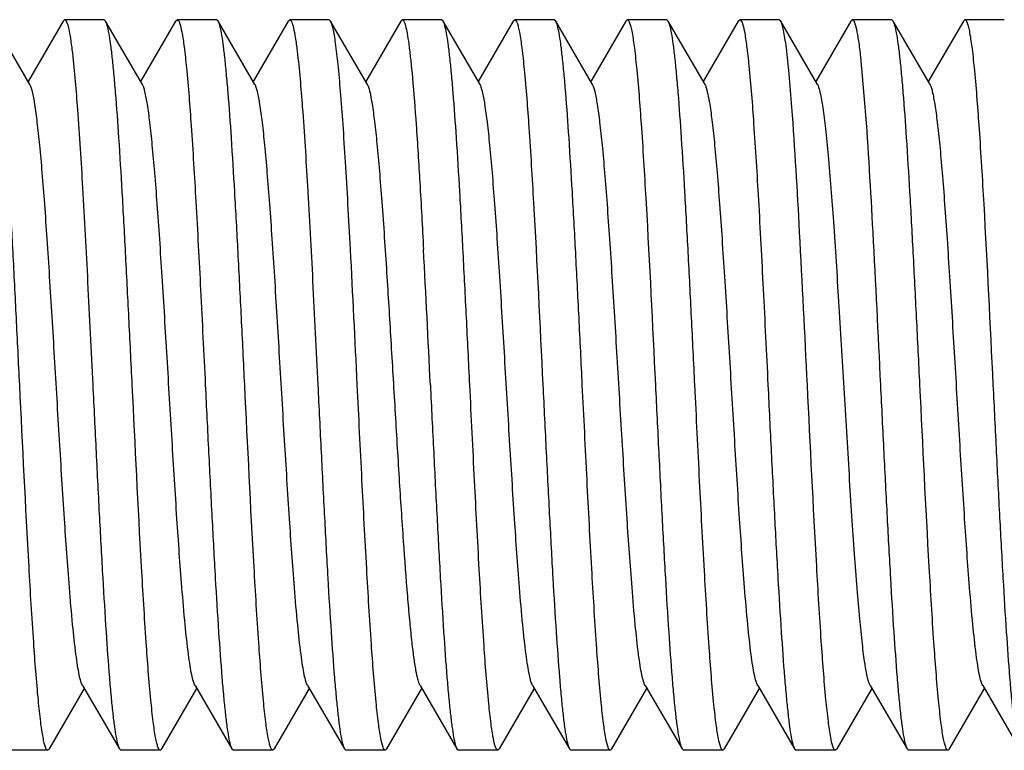
# Model space of a CAD drawing. Units: inches. Extents: x 0 to 2274, y 0 to 663.
# Drawn here: x 1278 to 1279, y 497 to 497 of the extents above; entities that cross this region are included whole.
import ezdxf

# ---------------------------------------------------------------- set-up
doc = ezdxf.new("R2010")
doc.units = ezdxf.units.IN
doc.header["$LTSCALE"] = 26.074074
doc.header["$MEASUREMENT"] = 0
doc.layers.get('0').update_dxf_attribs({"linetype": 'CONTINUOUS'})
doc.layers.add('02___PRT_ALL_AXES', color=7, linetype='CONTINUOUS')

msp = doc.modelspace()

# ---------------------------------------------------------------- linework, layer by layer
at = {"color": 7, "linetype": 'Continuous'}
for p, q in [((1278.04989, 497.07203), (1278.02498, 497.11499)), ((1278.07232, 497.11499), (1278.04865, 497.07417)), ((1278.07232, 497.11499), (1278.07334, 497.11587)), ((1278.10104, 497.11499), (1278.10001, 497.11587)), ((1278.12595, 497.07203), (1278.10104, 497.11499)), ((1278.14838, 497.11499), (1278.12471, 497.07417)), ((1278.14838, 497.11499), (1278.1494, 497.11587)), ((1278.1771, 497.11499), (1278.17607, 497.11587)), ((1278.20201, 497.07203), (1278.1771, 497.11499)), ((1278.22444, 497.11499), (1278.20077, 497.07417)), ((1278.22444, 497.11499), (1278.22546, 497.11587)), ((1278.25316, 497.11499), (1278.25213, 497.11587)), ((1278.27807, 497.07203), (1278.25316, 497.11499)), ((1278.3005, 497.11499), (1278.27683, 497.07417)), ((1278.3005, 497.11499), (1278.30152, 497.11587)), ((1278.32922, 497.11499), (1278.32819, 497.11587)), ((1278.35413, 497.07203), (1278.32922, 497.11499)), ((1278.37656, 497.11499), (1278.35289, 497.07417)), ((1278.37656, 497.11499), (1278.37758, 497.11587)), ((1278.40528, 497.11499), (1278.40425, 497.11587)), ((1278.43019, 497.07203), (1278.40528, 497.11499)), ((1278.45262, 497.11499), (1278.42895, 497.07417)), ((1278.45262, 497.11499), (1278.45364, 497.11587)), ((1278.48134, 497.11499), (1278.48031, 497.11587)), ((1278.50625, 497.07203), (1278.48134, 497.11499)), ((1278.52868, 497.11499), (1278.50501, 497.07417)), ((1278.52868, 497.11499), (1278.5297, 497.11587)), ((1278.5574, 497.11499), (1278.55637, 497.11587)), ((1278.58231, 497.07203), (1278.5574, 497.11499)), ((1278.60474, 497.11499), (1278.58107, 497.07417)), ((1278.60474, 497.11499), (1278.60576, 497.11587)), ((1278.63346, 497.11499), (1278.63243, 497.11587)), ((1278.65837, 497.07203), (1278.63346, 497.11499)), ((1278.6808, 497.11499), (1278.65713, 497.07417)), ((1278.6808, 497.11499), (1278.68182, 497.11587)), ((1278.61128, 497.0907), (1278.61432, 497.05665)), ((1278.06301, 496.62287), (1278.08668, 496.66369)), ((1278.08544, 496.66582), (1278.11035, 496.62287)), ((1278.13907, 496.62287), (1278.16274, 496.66369)), ((1278.1615, 496.66582), (1278.18641, 496.62287)), ((1278.21513, 496.62287), (1278.2388, 496.66369)), ((1278.23756, 496.66582), (1278.26247, 496.62287)), ((1278.29119, 496.62287), (1278.31486, 496.66369)), ((1278.31362, 496.66582), (1278.33853, 496.62287)), ((1278.36725, 496.62287), (1278.39092, 496.66369)), ((1278.38968, 496.66582), (1278.41459, 496.62287)), ((1278.44331, 496.62287), (1278.46698, 496.66369)), ((1278.46574, 496.66582), (1278.49065, 496.62287)), ((1278.51937, 496.62287), (1278.54304, 496.66369)), ((1278.5418, 496.66582), (1278.56671, 496.62287)), ((1278.59543, 496.62287), (1278.6191, 496.66369)), ((1278.61786, 496.66582), (1278.64277, 496.62287)), ((1278.67149, 496.62287), (1278.69516, 496.66369)), ((1278.69392, 496.66582), (1278.71883, 496.62287)), ((1278.06301, 496.62287), (1278.06198, 496.62198)), ((1278.11035, 496.62287), (1278.11137, 496.62198)), ((1278.13907, 496.62287), (1278.13804, 496.62198)), ((1278.18641, 496.62287), (1278.18743, 496.62198)), ((1278.21513, 496.62287), (1278.2141, 496.62198)), ((1278.26247, 496.62287), (1278.26349, 496.62198)), ((1278.29119, 496.62287), (1278.29016, 496.62198)), ((1278.33853, 496.62287), (1278.33955, 496.62198)), ((1278.36725, 496.62287), (1278.36622, 496.62198)), ((1278.41459, 496.62287), (1278.41561, 496.62198)), ((1278.44331, 496.62287), (1278.44228, 496.62198)), ((1278.49065, 496.62287), (1278.49167, 496.62198)), ((1278.51937, 496.62287), (1278.51834, 496.62198)), ((1278.56671, 496.62287), (1278.56773, 496.62198)), ((1278.59543, 496.62287), (1278.5944, 496.62198)), ((1278.64277, 496.62287), (1278.64379, 496.62198)), ((1278.67149, 496.62287), (1278.67046, 496.62198))]:
    msp.add_line(p, q, dxfattribs=at)
for centre, radius, start, end in [((1247.99547, 495.39434), 30.31157, 2.788399, 2.962105), ((1257.38863, 495.86363), 20.95603, 2.749625, 3.000879)]:
    msp.add_arc(centre, radius, start, end, dxfattribs=at)
for points, knots in [([(1278.04297, 496.86893), (1278.04222, 496.88412), (1278.04076, 496.91401), (1278.03855, 496.95756), (1278.03635, 496.99806), (1278.03416, 497.0341), (1278.03226, 497.06078), (1278.03068, 497.07898), (1278.02958, 497.08999), (1278.02848, 497.0991), (1278.02741, 497.10625), (1278.02634, 497.11134), (1278.02552, 497.11407), (1278.02498, 497.11499)], [0, 0, 0, 0, 0.184791, 0.363519, 0.52959, 0.677476, 0.802162, 0.854423, 0.89938, 0.93663, 0.965907, 0.98704, 1, 1, 1, 1]), ([(1278.07334, 497.11587), (1278.07359, 497.11587), (1278.07419, 497.11542), (1278.07513, 497.11349), (1278.07624, 497.10926), (1278.07745, 497.10219), (1278.07818, 497.09653), (1278.07857, 497.09326)], [0, 0, 0, 0, 0.031572, 0.084848, 0.274916, 0.580621, 1, 1, 1, 1]), ([(1278.11903, 496.86893), (1278.11828, 496.88412), (1278.11682, 496.91401), (1278.11461, 496.95755), (1278.11241, 496.99805), (1278.11022, 497.03409), (1278.10832, 497.06078), (1278.10674, 497.07898), (1278.10564, 497.08999), (1278.10454, 497.0991), (1278.10347, 497.10625), (1278.1024, 497.11134), (1278.10157, 497.11406), (1278.10104, 497.11499)], [0, 0, 0, 0, 0.184816, 0.363467, 0.529526, 0.67746, 0.80215, 0.854429, 0.899375, 0.936634, 0.965927, 0.987037, 1, 1, 1, 1]), ([(1278.1494, 497.11587), (1278.14972, 497.11587), (1278.15046, 497.11515), (1278.15154, 497.11241), (1278.1529, 497.10632), (1278.15433, 497.09622), (1278.15522, 497.08812), (1278.15568, 497.08344)], [0, 0, 0, 0, 0.028131, 0.08016, 0.270595, 0.578591, 1, 1, 1, 1]), ([(1278.19509, 496.86893), (1278.19434, 496.88412), (1278.19288, 496.91401), (1278.19067, 496.95756), (1278.18847, 496.99806), (1278.18628, 497.03411), (1278.18438, 497.06078), (1278.1828, 497.07898), (1278.1817, 497.09), (1278.1806, 497.0991), (1278.17953, 497.10625), (1278.17845, 497.11134), (1278.17764, 497.11407), (1278.1771, 497.11499)], [0, 0, 0, 0, 0.184783, 0.363518, 0.5296, 0.677493, 0.802185, 0.854439, 0.899388, 0.936637, 0.965907, 0.987036, 1, 1, 1, 1]), ([(1278.22546, 497.11587), (1278.2257, 497.11587), (1278.22628, 497.11545), (1278.2272, 497.11365), (1278.22826, 497.10969), (1278.22944, 497.10306), (1278.23014, 497.09776), (1278.23051, 497.09469)], [0, 0, 0, 0, 0.032266, 0.085842, 0.275898, 0.581143, 1, 1, 1, 1]), ([(1278.26654, 496.96071), (1278.266, 496.97093), (1278.26493, 496.99062), (1278.26328, 497.01881), (1278.26164, 497.04415), (1278.26, 497.06615), (1278.25838, 497.08438), (1278.25696, 497.09706), (1278.25576, 497.10506), (1278.25495, 497.10941), (1278.25415, 497.11261), (1278.25353, 497.11436), (1278.25316, 497.11499)], [0, 0, 0, 0, 0.198035, 0.381472, 0.546231, 0.689299, 0.808054, 0.900372, 0.936041, 0.964544, 0.985838, 1, 1, 1, 1]), ([(1278.30152, 497.11587), (1278.30202, 497.11588), (1278.30308, 497.11422), (1278.3039, 497.11125), (1278.30503, 497.10603), (1278.30561, 497.10199), (1278.30594, 497.09963)], [0, 0, 0, 0, 0.087728, 0.278295, 0.582396, 1, 1, 1, 1]), ([(1278.34721, 496.86893), (1278.34646, 496.88413), (1278.345, 496.91401), (1278.34279, 496.95755), (1278.34059, 496.99805), (1278.3384, 497.03409), (1278.3365, 497.06077), (1278.33492, 497.07897), (1278.33382, 497.08999), (1278.33272, 497.0991), (1278.33165, 497.10625), (1278.33057, 497.11134), (1278.32975, 497.11406), (1278.32922, 497.11499)], [0, 0, 0, 0, 0.184828, 0.363483, 0.529528, 0.677447, 0.802135, 0.854418, 0.899365, 0.936628, 0.965922, 0.987032, 1, 1, 1, 1]), ([(1278.37758, 497.11587), (1278.3779, 497.11587), (1278.37866, 497.11511), (1278.37931, 497.11344), (1278.38011, 497.11073), (1278.38125, 497.1051), (1278.38261, 497.0955), (1278.3835, 497.08714), (1278.38397, 497.0823)], [0, 0, 0, 0, 0.027843, 0.079795, 0.160394, 0.270456, 0.57859, 1, 1, 1, 1]), ([(1278.42327, 496.86893), (1278.42252, 496.88412), (1278.42106, 496.91401), (1278.41885, 496.95755), (1278.41665, 496.99805), (1278.41446, 497.03409), (1278.41256, 497.06077), (1278.41098, 497.07897), (1278.40988, 497.08999), (1278.40878, 497.0991), (1278.40771, 497.10625), (1278.40663, 497.11134), (1278.40581, 497.11406), (1278.40528, 497.11499)], [0, 0, 0, 0, 0.184825, 0.363485, 0.529531, 0.677436, 0.802113, 0.854395, 0.899345, 0.936615, 0.965917, 0.987031, 1, 1, 1, 1]), ([(1278.45364, 497.11587), (1278.45397, 497.11587), (1278.45473, 497.11511), (1278.45538, 497.11342), (1278.45618, 497.11068), (1278.45732, 497.105), (1278.45869, 497.0953), (1278.45959, 497.08686), (1278.46006, 497.08198)], [0, 0, 0, 0, 0.027763, 0.079673, 0.160257, 0.270339, 0.578561, 1, 1, 1, 1]), ([(1278.49933, 496.86893), (1278.49858, 496.88412), (1278.49712, 496.91401), (1278.49491, 496.95755), (1278.49271, 496.99805), (1278.49052, 497.0341), (1278.48862, 497.06078), (1278.48704, 497.07898), (1278.48594, 497.09), (1278.48484, 497.09911), (1278.48377, 497.10625), (1278.48269, 497.11134), (1278.48187, 497.11406), (1278.48134, 497.11499)], [0, 0, 0, 0, 0.184816, 0.363485, 0.529559, 0.677488, 0.802173, 0.854446, 0.89939, 0.936641, 0.96593, 0.987039, 1, 1, 1, 1]), ([(1278.5297, 497.11587), (1278.53001, 497.11587), (1278.53073, 497.11519), (1278.5318, 497.11256), (1278.53312, 497.10672), (1278.53453, 497.09703), (1278.53539, 497.08926), (1278.53584, 497.08478)], [0, 0, 0, 0, 0.028517, 0.080689, 0.271059, 0.578785, 1, 1, 1, 1]), ([(1278.56493, 497.05665), (1278.56436, 497.06419), (1278.56327, 497.07757), (1278.56168, 497.09319), (1278.56033, 497.10303), (1278.55942, 497.10833), (1278.55852, 497.11217), (1278.55782, 497.11425), (1278.5574, 497.11499)], [0, 0, 0, 0, 0.384397, 0.683531, 0.798518, 0.889724, 0.956804, 1, 1, 1, 1]), ([(1278.60576, 497.11587), (1278.60603, 497.11587), (1278.60667, 497.11535), (1278.60765, 497.11321), (1278.60882, 497.1085), (1278.6101, 497.10064), (1278.61087, 497.09434), (1278.61128, 497.0907)], [0, 0, 0, 0, 0.030517, 0.083401, 0.273356, 0.579631, 1, 1, 1, 1]), ([(1278.65145, 496.86893), (1278.6507, 496.88412), (1278.64924, 496.91401), (1278.64703, 496.95755), (1278.64483, 496.99804), (1278.64264, 497.03409), (1278.64074, 497.06077), (1278.63916, 497.07897), (1278.63806, 497.08999), (1278.63696, 497.0991), (1278.63589, 497.10625), (1278.63481, 497.11134), (1278.63399, 497.11406), (1278.63346, 497.11499)], [0, 0, 0, 0, 0.184824, 0.363463, 0.529506, 0.677432, 0.802122, 0.854406, 0.899355, 0.936623, 0.96592, 0.987031, 1, 1, 1, 1]), ([(1278.68182, 497.11587), (1278.68215, 497.11588), (1278.68292, 497.11509), (1278.68357, 497.11338), (1278.68438, 497.11058), (1278.68554, 497.1048), (1278.68692, 497.09493), (1278.68782, 497.08634), (1278.6883, 497.08137)], [0, 0, 0, 0, 0.027583, 0.079423, 0.160001, 0.270104, 0.578432, 1, 1, 1, 1]), ([(1278.30594, 497.09963), (1278.30699, 497.09201), (1278.3088, 497.07379), (1278.31119, 497.04247), (1278.3136, 497.0038), (1278.31514, 496.97571), (1278.31593, 496.96071)], [0, 0, 0, 0, 0.16565, 0.394207, 0.676466, 1, 1, 1, 1]), ([(1278.07857, 497.09326), (1278.08005, 497.08061), (1278.08251, 497.05024), (1278.08577, 496.99858), (1278.08905, 496.93648), (1278.09122, 496.89206), (1278.09236, 496.86893)], [0, 0, 0, 0, 0.169961, 0.406534, 0.690853, 1, 1, 1, 1]), ([(1278.23051, 497.09469), (1278.23203, 497.08213), (1278.23452, 497.05177), (1278.23782, 496.99991), (1278.24113, 496.93724), (1278.24333, 496.89234), (1278.24448, 496.86893)], [0, 0, 0, 0, 0.167697, 0.403851, 0.689143, 1, 1, 1, 1]), ([(1278.15568, 497.08344), (1278.15697, 497.07039), (1278.15925, 497.04024), (1278.16228, 496.99013), (1278.16534, 496.93169), (1278.16737, 496.89034), (1278.16842, 496.86893)], [0, 0, 0, 0, 0.183015, 0.422072, 0.700777, 1, 1, 1, 1]), ([(1278.38397, 497.0823), (1278.38524, 497.06923), (1278.3875, 497.03913), (1278.39179, 496.968), (1278.39459, 496.90995), (1278.3966, 496.86893)], [0, 0, 0, 0, 0.184316, 0.423588, 1, 1, 1, 1]), ([(1278.46006, 497.08198), (1278.46133, 497.06891), (1278.46358, 497.03882), (1278.46786, 496.9678), (1278.47065, 496.90986), (1278.47266, 496.86893)], [0, 0, 0, 0, 0.184663, 0.423982, 1, 1, 1, 1]), ([(1278.53584, 497.08478), (1278.53716, 497.07177), (1278.53946, 497.04156), (1278.54252, 496.99122), (1278.54561, 496.9323), (1278.54766, 496.89056), (1278.54872, 496.86893)], [0, 0, 0, 0, 0.181432, 0.420195, 0.699591, 1, 1, 1, 1]), ([(1278.6883, 497.08137), (1278.68956, 497.06828), (1278.6918, 497.03822), (1278.69605, 496.96741), (1278.69884, 496.90968), (1278.70084, 496.86893)], [0, 0, 0, 0, 0.185351, 0.424821, 1, 1, 1, 1]), ([(1278.08544, 496.66582), (1278.08494, 496.66668), (1278.08412, 496.6691), (1278.08306, 496.67356), (1278.08199, 496.67966), (1278.0804, 496.69089), (1278.07852, 496.70856), (1278.07591, 496.7391), (1278.073, 496.78075), (1278.0698, 496.83259), (1278.06659, 496.88717), (1278.06387, 496.93251), (1278.06162, 496.96705), (1278.05997, 496.99049), (1278.05833, 497.01164), (1278.0567, 497.03008), (1278.05508, 497.04549), (1278.05348, 497.05755), (1278.05209, 497.06542), (1278.05086, 497.06984), (1278.05024, 497.07143), (1278.04989, 497.07203)], [0, 0, 0, 0, 0.007309, 0.018544, 0.033729, 0.052789, 0.101869, 0.164245, 0.278079, 0.408562, 0.54591, 0.679814, 0.742299, 0.800226, 0.852487, 0.898131, 0.936279, 0.966269, 0.987569, 0.99488, 1, 1, 1, 1]), ([(1278.1615, 496.66582), (1278.161, 496.66668), (1278.16018, 496.6691), (1278.15912, 496.67356), (1278.15805, 496.67966), (1278.15646, 496.69089), (1278.15458, 496.70855), (1278.15197, 496.7391), (1278.14906, 496.78074), (1278.14586, 496.83259), (1278.14265, 496.88717), (1278.13992, 496.93251), (1278.13768, 496.96705), (1278.13603, 496.99049), (1278.13439, 497.01164), (1278.13276, 497.03008), (1278.13114, 497.04549), (1278.12954, 497.05755), (1278.12815, 497.06542), (1278.12692, 497.06984), (1278.1263, 497.07143), (1278.12595, 497.07203)], [0, 0, 0, 0, 0.007297, 0.018546, 0.033735, 0.052779, 0.101876, 0.164237, 0.278073, 0.408561, 0.545912, 0.679814, 0.742301, 0.800222, 0.852495, 0.898123, 0.936289, 0.966262, 0.987574, 0.994891, 1, 1, 1, 1]), ([(1278.23756, 496.66583), (1278.23706, 496.66669), (1278.23624, 496.6691), (1278.23518, 496.67355), (1278.23411, 496.67966), (1278.23252, 496.69089), (1278.23064, 496.70856), (1278.22803, 496.7391), (1278.22512, 496.78075), (1278.22192, 496.83259), (1278.21871, 496.88717), (1278.21598, 496.93251), (1278.21374, 496.96705), (1278.21209, 496.99049), (1278.21045, 497.01164), (1278.20882, 497.03008), (1278.2072, 497.04549), (1278.2056, 497.05755), (1278.20421, 497.06542), (1278.20298, 497.06984), (1278.20236, 497.07143), (1278.20201, 497.07203)], [0, 0, 0, 0, 0.0073, 0.018532, 0.033729, 0.052785, 0.101865, 0.164235, 0.278073, 0.408558, 0.545904, 0.679805, 0.742296, 0.800215, 0.852483, 0.898123, 0.936273, 0.966265, 0.987558, 0.994877, 1, 1, 1, 1]), ([(1278.29123, 496.94481), (1278.29021, 496.96085), (1278.28868, 496.98385), (1278.28641, 497.01289), (1278.28479, 497.03095), (1278.2832, 497.04603), (1278.28161, 497.05783), (1278.28024, 497.06554), (1278.27903, 497.06988), (1278.27841, 497.07144), (1278.27807, 497.07203)], [0, 0, 0, 0, 0.37639, 0.539682, 0.682027, 0.80098, 0.894506, 0.961075, 0.983949, 1, 1, 1, 1]), ([(1278.38968, 496.66583), (1278.38918, 496.66668), (1278.38835, 496.6691), (1278.3873, 496.67355), (1278.38623, 496.67966), (1278.38464, 496.69089), (1278.38276, 496.70856), (1278.38015, 496.7391), (1278.37724, 496.78074), (1278.37404, 496.83259), (1278.37083, 496.88717), (1278.3681, 496.93251), (1278.36586, 496.96705), (1278.36421, 496.99049), (1278.36257, 497.01164), (1278.36094, 497.03008), (1278.35932, 497.04549), (1278.35772, 497.05755), (1278.35632, 497.06542), (1278.3551, 497.06984), (1278.35448, 497.07143), (1278.35413, 497.07203)], [0, 0, 0, 0, 0.007293, 0.018536, 0.033733, 0.052779, 0.10187, 0.16423, 0.27807, 0.408558, 0.545906, 0.679807, 0.742299, 0.800214, 0.85249, 0.898119, 0.93628, 0.966261, 0.987562, 0.994885, 1, 1, 1, 1]), ([(1278.46574, 496.66582), (1278.46524, 496.66668), (1278.46442, 496.6691), (1278.46335, 496.67356), (1278.46228, 496.67966), (1278.4607, 496.69089), (1278.45882, 496.70856), (1278.45621, 496.7391), (1278.4533, 496.78075), (1278.4501, 496.83259), (1278.44689, 496.88717), (1278.44416, 496.93251), (1278.44191, 496.96705), (1278.44027, 496.99049), (1278.43863, 497.01164), (1278.437, 497.03008), (1278.43538, 497.04549), (1278.43378, 497.05755), (1278.43239, 497.06542), (1278.43116, 497.06984), (1278.43054, 497.07143), (1278.43019, 497.07203)], [0, 0, 0, 0, 0.007308, 0.018541, 0.033728, 0.052789, 0.101867, 0.164243, 0.278078, 0.408561, 0.545908, 0.679812, 0.742298, 0.800224, 0.852486, 0.898131, 0.936278, 0.966269, 0.987566, 0.994879, 1, 1, 1, 1]), ([(1278.5418, 496.66582), (1278.5413, 496.66668), (1278.54047, 496.6691), (1278.53942, 496.67356), (1278.53834, 496.67966), (1278.53676, 496.69089), (1278.53488, 496.70855), (1278.53226, 496.7391), (1278.52936, 496.78074), (1278.52616, 496.83259), (1278.52295, 496.88717), (1278.52022, 496.93251), (1278.51797, 496.96705), (1278.51633, 496.99049), (1278.51469, 497.01164), (1278.51306, 497.03008), (1278.51144, 497.04549), (1278.50984, 497.05755), (1278.50844, 497.06542), (1278.50722, 497.06984), (1278.5066, 497.07143), (1278.50625, 497.07203)], [0, 0, 0, 0, 0.0073, 0.018548, 0.033736, 0.05278, 0.101877, 0.164239, 0.278074, 0.408562, 0.545913, 0.679816, 0.742301, 0.800223, 0.852495, 0.898125, 0.93629, 0.966263, 0.987576, 0.994891, 1, 1, 1, 1]), ([(1278.58963, 497.02414), (1278.58907, 497.0302), (1278.58801, 497.04105), (1278.58625, 497.0552), (1278.58473, 497.06442), (1278.58338, 497.06954), (1278.5827, 497.07136), (1278.58231, 497.07203)], [0, 0, 0, 0, 0.376139, 0.672537, 0.881262, 0.951806, 1, 1, 1, 1]), ([(1278.69392, 496.66582), (1278.69342, 496.66668), (1278.69259, 496.6691), (1278.69153, 496.67356), (1278.69046, 496.67966), (1278.68888, 496.69089), (1278.687, 496.70856), (1278.68438, 496.7391), (1278.68148, 496.78075), (1278.67828, 496.83259), (1278.67507, 496.88717), (1278.67234, 496.93251), (1278.67009, 496.96705), (1278.66845, 496.99049), (1278.66681, 497.01164), (1278.66518, 497.03008), (1278.66356, 497.04549), (1278.66196, 497.05755), (1278.66057, 497.06542), (1278.65934, 497.06984), (1278.65871, 497.07143), (1278.65837, 497.07203)], [0, 0, 0, 0, 0.00731, 0.018551, 0.033732, 0.052789, 0.101875, 0.164247, 0.278081, 0.408564, 0.545914, 0.679819, 0.742301, 0.800229, 0.852491, 0.898131, 0.936286, 0.966267, 0.987576, 0.994885, 1, 1, 1, 1]), ([(1278.57539, 496.86893), (1278.5737, 496.90338), (1278.57062, 496.96597), (1278.56705, 497.02855), (1278.56493, 497.05665)], [0, 0, 0, 0, 0.550373, 1, 1, 1, 1]), ([(1278.61432, 497.05665), (1278.61644, 497.02855), (1278.62001, 496.96597), (1278.62309, 496.90338), (1278.62478, 496.86893)], [0, 0, 0, 0, 0.449627, 1, 1, 1, 1]), ([(1278.61786, 496.66583), (1278.61748, 496.66647), (1278.61682, 496.66819), (1278.61552, 496.67303), (1278.61406, 496.68168), (1278.61236, 496.69498), (1278.61065, 496.71196), (1278.60892, 496.73227), (1278.60719, 496.75547), (1278.60545, 496.78108), (1278.60308, 496.81842), (1278.60021, 496.86676), (1278.59683, 496.92389), (1278.59347, 496.97638), (1278.59099, 497.00926), (1278.58963, 497.02414)], [0, 0, 0, 0, 0.006222, 0.015241, 0.041785, 0.079292, 0.127068, 0.184115, 0.249251, 0.321107, 0.398163, 0.561315, 0.724982, 0.875431, 1, 1, 1, 1]), ([(1278.31362, 496.66582), (1278.31295, 496.66698), (1278.31193, 496.67041), (1278.3106, 496.67681), (1278.30927, 496.6858), (1278.3079, 496.6972), (1278.30653, 496.7109), (1278.30458, 496.73317), (1278.30224, 496.76515), (1278.29953, 496.80723), (1278.2968, 496.8526), (1278.29408, 496.89883), (1278.2922, 496.92967), (1278.29123, 496.94481)], [0, 0, 0, 0, 0.014335, 0.037785, 0.070268, 0.11145, 0.160772, 0.217632, 0.350847, 0.504089, 0.669173, 0.837553, 1, 1, 1, 1]), ([(1278.05558, 496.65577), (1278.05431, 496.66884), (1278.05205, 496.69893), (1278.04777, 496.76999), (1278.04498, 496.82797), (1278.04297, 496.86893)], [0, 0, 0, 0, 0.184551, 0.423852, 1, 1, 1, 1]), ([(1278.09236, 496.86893), (1278.0931, 496.85373), (1278.09457, 496.82384), (1278.09678, 496.78031), (1278.09898, 496.73981), (1278.10117, 496.70377), (1278.10307, 496.67709), (1278.10464, 496.65889), (1278.10575, 496.64787), (1278.10685, 496.63876), (1278.10792, 496.63161), (1278.10899, 496.62652), (1278.10981, 496.62379), (1278.11035, 496.62287)], [0, 0, 0, 0, 0.184824, 0.363481, 0.529525, 0.677431, 0.802113, 0.854396, 0.899348, 0.936616, 0.965918, 0.987032, 1, 1, 1, 1]), ([(1278.13163, 496.65586), (1278.13036, 496.66894), (1278.1281, 496.69903), (1278.12383, 496.77005), (1278.12104, 496.82799), (1278.11903, 496.86893)], [0, 0, 0, 0, 0.184665, 0.424, 1, 1, 1, 1]), ([(1278.16842, 496.86893), (1278.16916, 496.85373), (1278.17063, 496.82384), (1278.17284, 496.78031), (1278.17504, 496.73981), (1278.17723, 496.70376), (1278.17913, 496.67708), (1278.1807, 496.65888), (1278.18181, 496.64786), (1278.18291, 496.63875), (1278.18398, 496.6316), (1278.18505, 496.62652), (1278.18587, 496.62379), (1278.18641, 496.62287)], [0, 0, 0, 0, 0.184827, 0.363479, 0.529523, 0.677442, 0.80213, 0.854413, 0.899361, 0.936624, 0.965919, 0.98703, 1, 1, 1, 1]), ([(1278.20773, 496.65543), (1278.20646, 496.6685), (1278.20419, 496.69861), (1278.1999, 496.76977), (1278.1971, 496.82787), (1278.19509, 496.86893)], [0, 0, 0, 0, 0.184181, 0.423428, 1, 1, 1, 1]), ([(1278.24448, 496.86893), (1278.24522, 496.85373), (1278.24669, 496.82384), (1278.2489, 496.78031), (1278.2511, 496.73981), (1278.25329, 496.70377), (1278.25519, 496.67709), (1278.25676, 496.65889), (1278.25787, 496.64787), (1278.25897, 496.63875), (1278.26004, 496.6316), (1278.26111, 496.62652), (1278.26193, 496.62379), (1278.26247, 496.62287)], [0, 0, 0, 0, 0.184822, 0.363471, 0.529511, 0.677429, 0.802117, 0.854402, 0.899353, 0.93662, 0.96592, 0.987033, 1, 1, 1, 1]), ([(1278.28388, 496.65451), (1278.28259, 496.66756), (1278.28031, 496.69771), (1278.27728, 496.74779), (1278.27422, 496.80621), (1278.2722, 496.84753), (1278.27115, 496.86893)], [0, 0, 0, 0, 0.183102, 0.422153, 0.700837, 1, 1, 1, 1]), ([(1278.32054, 496.86893), (1278.32128, 496.85373), (1278.32275, 496.82384), (1278.32496, 496.7803), (1278.32716, 496.7398), (1278.32935, 496.70375), (1278.33125, 496.67708), (1278.33282, 496.65888), (1278.33393, 496.64786), (1278.33503, 496.63875), (1278.3361, 496.6316), (1278.33717, 496.62651), (1278.33799, 496.62379), (1278.33853, 496.62287)], [0, 0, 0, 0, 0.184829, 0.363508, 0.529576, 0.677492, 0.802164, 0.854435, 0.899376, 0.936634, 0.965927, 0.987036, 1, 1, 1, 1]), ([(1278.36002, 496.65368), (1278.35872, 496.66671), (1278.35642, 496.69689), (1278.35337, 496.74713), (1278.3503, 496.80583), (1278.34826, 496.8474), (1278.34721, 496.86893)], [0, 0, 0, 0, 0.182157, 0.421057, 0.700137, 1, 1, 1, 1]), ([(1278.3966, 496.86893), (1278.39734, 496.85373), (1278.39881, 496.82384), (1278.40102, 496.78031), (1278.40322, 496.73981), (1278.40541, 496.70376), (1278.40731, 496.67708), (1278.40888, 496.65888), (1278.40999, 496.64786), (1278.41109, 496.63875), (1278.41216, 496.6316), (1278.41323, 496.62651), (1278.41405, 496.62379), (1278.41459, 496.62287)], [0, 0, 0, 0, 0.184815, 0.363473, 0.529541, 0.677473, 0.802162, 0.854438, 0.899383, 0.936638, 0.965929, 0.987038, 1, 1, 1, 1]), ([(1278.43602, 496.65431), (1278.43473, 496.66735), (1278.43244, 496.69751), (1278.42941, 496.74763), (1278.42635, 496.80612), (1278.42432, 496.8475), (1278.42327, 496.86893)], [0, 0, 0, 0, 0.182881, 0.421878, 0.700655, 1, 1, 1, 1]), ([(1278.47266, 496.86893), (1278.4734, 496.85373), (1278.47487, 496.82384), (1278.47708, 496.7803), (1278.47928, 496.7398), (1278.48147, 496.70376), (1278.48337, 496.67708), (1278.48494, 496.65888), (1278.48605, 496.64786), (1278.48715, 496.63875), (1278.48822, 496.6316), (1278.48929, 496.62651), (1278.49011, 496.62379), (1278.49065, 496.62287)], [0, 0, 0, 0, 0.184829, 0.363507, 0.529566, 0.677473, 0.802149, 0.854425, 0.899371, 0.93663, 0.965926, 0.987037, 1, 1, 1, 1]), ([(1278.51225, 496.65263), (1278.51093, 496.66563), (1278.50861, 496.69585), (1278.50554, 496.74626), (1278.50244, 496.80535), (1278.50039, 496.84722), (1278.49933, 496.86893)], [0, 0, 0, 0, 0.180891, 0.419553, 0.699183, 1, 1, 1, 1]), ([(1278.54872, 496.86893), (1278.54946, 496.85373), (1278.55093, 496.82384), (1278.55313, 496.7803), (1278.55534, 496.7398), (1278.55753, 496.70375), (1278.55943, 496.67707), (1278.561, 496.65887), (1278.56211, 496.64786), (1278.56321, 496.63875), (1278.56428, 496.6316), (1278.56535, 496.62651), (1278.56617, 496.62379), (1278.56671, 496.62287)], [0, 0, 0, 0, 0.184817, 0.363493, 0.52957, 0.677498, 0.802181, 0.854452, 0.899394, 0.936643, 0.96593, 0.98704, 1, 1, 1, 1]), ([(1278.58794, 496.65633), (1278.58668, 496.66942), (1278.58443, 496.69948), (1278.58018, 496.77035), (1278.57739, 496.82813), (1278.57539, 496.86893)], [0, 0, 0, 0, 0.185185, 0.424627, 1, 1, 1, 1]), ([(1278.62478, 496.86893), (1278.62552, 496.85373), (1278.62699, 496.82384), (1278.62919, 496.78031), (1278.6314, 496.73981), (1278.63359, 496.70377), (1278.63549, 496.67709), (1278.63706, 496.65888), (1278.63816, 496.64786), (1278.63927, 496.63875), (1278.64034, 496.6316), (1278.64141, 496.62652), (1278.64223, 496.62379), (1278.64277, 496.62287)], [0, 0, 0, 0, 0.184823, 0.363462, 0.529505, 0.677432, 0.802123, 0.854407, 0.899356, 0.936623, 0.96592, 0.987031, 1, 1, 1, 1]), ([(1278.66407, 496.65562), (1278.6628, 496.66869), (1278.66054, 496.69879), (1278.65626, 496.76989), (1278.65346, 496.82792), (1278.65145, 496.86893)], [0, 0, 0, 0, 0.184388, 0.423673, 1, 1, 1, 1]), ([(1278.70084, 496.86893), (1278.70158, 496.85373), (1278.70305, 496.82384), (1278.70525, 496.7803), (1278.70746, 496.73981), (1278.70965, 496.70376), (1278.71155, 496.67708), (1278.71312, 496.65888), (1278.71422, 496.64786), (1278.71533, 496.63875), (1278.7164, 496.6316), (1278.71747, 496.62652), (1278.71829, 496.62379), (1278.71883, 496.62287)], [0, 0, 0, 0, 0.184827, 0.363481, 0.529525, 0.677444, 0.802132, 0.854415, 0.899363, 0.936627, 0.965923, 0.987034, 1, 1, 1, 1]), ([(1278.06198, 496.62198), (1278.06166, 496.62198), (1278.0609, 496.62275), (1278.06025, 496.62443), (1278.05945, 496.62716), (1278.05831, 496.63282), (1278.05694, 496.64249), (1278.05605, 496.6509), (1278.05558, 496.65577)], [0, 0, 0, 0, 0.027786, 0.0797, 0.160279, 0.270351, 0.578554, 1, 1, 1, 1]), ([(1278.13804, 496.62198), (1278.13772, 496.62198), (1278.13696, 496.62275), (1278.13631, 496.62444), (1278.1355, 496.62718), (1278.13436, 496.63285), (1278.13299, 496.64255), (1278.1321, 496.65098), (1278.13163, 496.65586)], [0, 0, 0, 0, 0.027767, 0.079699, 0.160305, 0.270385, 0.578569, 1, 1, 1, 1]), ([(1278.2141, 496.62198), (1278.21378, 496.62198), (1278.21303, 496.62274), (1278.21238, 496.6244), (1278.21158, 496.62711), (1278.21045, 496.63271), (1278.20909, 496.64228), (1278.2082, 496.65061), (1278.20773, 496.65543)], [0, 0, 0, 0, 0.027865, 0.079794, 0.16036, 0.270408, 0.578554, 1, 1, 1, 1]), ([(1278.29016, 496.62198), (1278.28985, 496.62198), (1278.2891, 496.62271), (1278.28802, 496.62545), (1278.28667, 496.63156), (1278.28523, 496.6417), (1278.28434, 496.64982), (1278.28388, 496.65451)], [0, 0, 0, 0, 0.028102, 0.080122, 0.270567, 0.57859, 1, 1, 1, 1]), ([(1278.36622, 496.62198), (1278.36591, 496.62198), (1278.36518, 496.62269), (1278.36411, 496.62536), (1278.36277, 496.63131), (1278.36135, 496.64119), (1278.36048, 496.64911), (1278.36002, 496.65368)], [0, 0, 0, 0, 0.028335, 0.080436, 0.270831, 0.578684, 1, 1, 1, 1]), ([(1278.44228, 496.62198), (1278.44197, 496.62198), (1278.44123, 496.6227), (1278.44015, 496.62543), (1278.4388, 496.6315), (1278.43736, 496.64157), (1278.43648, 496.64965), (1278.43602, 496.65431)], [0, 0, 0, 0, 0.028161, 0.080196, 0.270624, 0.578611, 1, 1, 1, 1]), ([(1278.5944, 496.62198), (1278.59408, 496.62198), (1278.59331, 496.62276), (1278.59266, 496.62447), (1278.59185, 496.62725), (1278.5907, 496.633), (1278.58932, 496.64283), (1278.58842, 496.65138), (1278.58794, 496.65633)], [0, 0, 0, 0, 0.027622, 0.079475, 0.160053, 0.270147, 0.578447, 1, 1, 1, 1]), ([(1278.67046, 496.62198), (1278.67014, 496.62198), (1278.66938, 496.62274), (1278.66873, 496.62442), (1278.66793, 496.62714), (1278.66679, 496.63277), (1278.66543, 496.64239), (1278.66454, 496.65077), (1278.66407, 496.65562)], [0, 0, 0, 0, 0.027814, 0.079737, 0.160316, 0.270375, 0.578543, 1, 1, 1, 1]), ([(1278.51834, 496.62198), (1278.51804, 496.62198), (1278.51732, 496.62266), (1278.51626, 496.62525), (1278.51495, 496.631), (1278.51355, 496.64055), (1278.5127, 496.64821), (1278.51225, 496.65263)], [0, 0, 0, 0, 0.028655, 0.080883, 0.271234, 0.578864, 1, 1, 1, 1])]:
    msp.add_open_spline(points, degree=3, knots=knots, dxfattribs=at)
at = {"layer": '02___PRT_ALL_AXES', "color": 7, "linetype": 'Continuous'}
for p, q in [((1278.10001, 497.11587), (1278.07334, 497.11587)), ((1278.17607, 497.11587), (1278.1494, 497.11587)), ((1278.25213, 497.11587), (1278.22546, 497.11587)), ((1278.32819, 497.11587), (1278.30152, 497.11587)), ((1278.40425, 497.11587), (1278.37758, 497.11587)), ((1278.48031, 497.11587), (1278.45364, 497.11587)), ((1278.55637, 497.11587), (1278.5297, 497.11587)), ((1278.63243, 497.11587), (1278.60576, 497.11587)), ((1278.70849, 497.11587), (1278.68182, 497.11587)), ((1278.06198, 496.62198), (1278.03531, 496.62198)), ((1278.13804, 496.62198), (1278.11137, 496.62198)), ((1278.2141, 496.62198), (1278.18743, 496.62198)), ((1278.29016, 496.62198), (1278.26349, 496.62198)), ((1278.36622, 496.62198), (1278.33955, 496.62198)), ((1278.44228, 496.62198), (1278.41561, 496.62198)), ((1278.51834, 496.62198), (1278.49167, 496.62198)), ((1278.5944, 496.62198), (1278.56773, 496.62198)), ((1278.67046, 496.62198), (1278.64379, 496.62198))]:
    msp.add_line(p, q, dxfattribs=at)

doc.saveas('drawing.dxf')
